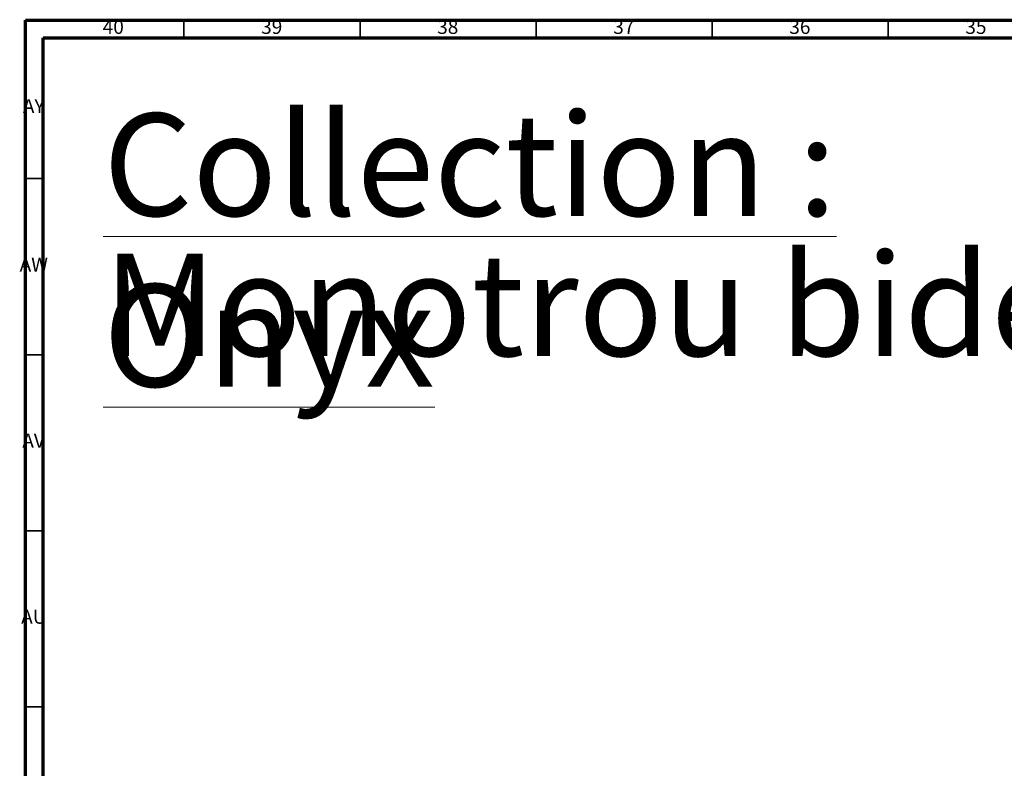
# Model space of a CAD drawing. Units: millimetres. Extents: x 3 to 1996, y 5 to 1995.
# Drawn here: x 3 to 283, y 1783 to 1995 of the extents above; entities that cross this region are included whole.
import ezdxf

# ---------------------------------------------------------------- set-up
doc = ezdxf.new("R2010")
doc.units = ezdxf.units.MM
doc.styles.add('SLDTEXTSTYLE0', font='TXT', dxfattribs={"width": 0.75})

# ---------------------------------------------------------------- blocks, each defined once
blk = doc.blocks.new('SW_NOTE_0')
at = {"color": 0, "linetype": 'Continuous', "lineweight": 0, "char_height": 29.1042, "attachment_point": 1, "style": 'SLDTEXTSTYLE0'}
for s, insert in [('\\LCollection : Onyx', (0, 37.52)), ('Monotrou bidet à rotule, avec flexibles - Single hole bidet mixer, vichy spray, hoses', (0, -2.29))]:
    blk.add_mtext(s, dxfattribs=dict(at, insert=insert))

msp = doc.modelspace()

# ---------------------------------------------------------------- linework, layer by layer
at = {"color": 5, "linetype": 'Continuous', "lineweight": 70}
for p, q in [((5, 5), (5, 1995)), ((5, 1995), (1995, 1995)), ((10, 10), (10, 1990)), ((10, 1990), (1990, 1990))]:
    msp.add_line(p, q, dxfattribs=at)
at = {"color": 5, "linetype": 'Continuous', "lineweight": 35}
for p, q in [((50, 1990), (50, 1995)), ((100, 1990), (100, 1995)), ((150, 1990), (150, 1995)), ((200, 1990), (200, 1995)), ((250, 1990), (250, 1995)), ((10, 1950), (5, 1950)), ((10, 1900), (5, 1900)), ((10, 1850), (5, 1850)), ((10, 1800), (5, 1800))]:
    msp.add_line(p, q, dxfattribs=at)

# ---------------------------------------------------------------- block references
at = {"color": 7, "linetype": 'Continuous', "lineweight": 0}
msp.add_blockref('SW_NOTE_0', (27.07, 1931), dxfattribs=at)

# ---------------------------------------------------------------- texts
at = {"color": 7, "linetype": 'Continuous', "lineweight": 0, "char_height": 3.969, "attachment_point": 2, "style": 'SLDTEXTSTYLE0'}
for s, insert in [('40', (29.92, 1995.06)), ('39', (74.92, 1995.06)), ('38', (124.92, 1995.06)), ('37', (174.92, 1995.06)), ('36', (224.92, 1995.06)), ('35', (274.92, 1995.06)), ('AY', (7.32, 1972.56)), ('AW', (7.34, 1927.56)), ('AV', (7.28, 1877.56)), ('AU', (7.35, 1827.56))]:
    msp.add_mtext(s, dxfattribs=dict(at, insert=insert))

doc.saveas('drawing.dxf')
